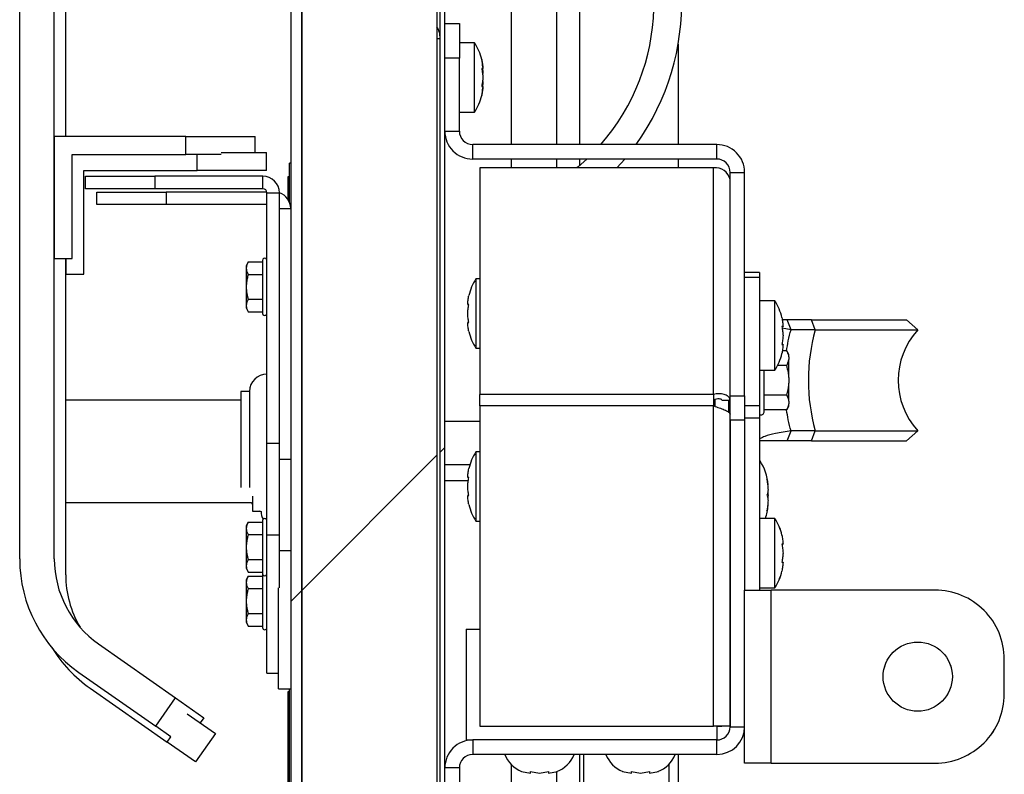
# Model space of a CAD drawing. Units: inches. Extents: x 0.1 to 10.8, y 0.2 to 8.4.
# Drawn here: x 5.3 to 5.6, y 5.9 to 6.1 of the extents above; entities that cross this region are included whole.
import ezdxf

# ---------------------------------------------------------------- set-up
doc = ezdxf.new("R2010")
doc.units = ezdxf.units.IN
doc.header["$MEASUREMENT"] = 0
pattern_1 = [(45, (0, 0), (-0.08838834764831845, 0.08838834764831845), [])]

msp = doc.modelspace()

# ---------------------------------------------------------------- hatches: boundary and pattern name
at = {"linetype": 'Continuous', "lineweight": 18}
h = msp.add_hatch(dxfattribs=at)
h.set_pattern_fill('ANSI31', angle=2.8e-322, style=0)
h.set_pattern_definition(pattern_1)
edge = h.paths.add_edge_path(flags=0)
edge.add_line((5.404242424242406, 5.811086461998239), (5.490227272727254, 5.811086461998237))
edge.add_line((5.490227272727254, 5.811086461998237), (5.490227272727254, 5.813465249877026))
edge.add_line((5.490227272727254, 5.813465249877026), (5.404242424242406, 5.813465249877026))
edge.add_arc((5.404242424242406, 5.816010704422482), 0.002545454545454546, 180, 270, ccw=False)
edge.add_line((5.401696969696951, 5.816010704422482), (5.401696969696951, 7.040086461998238))
edge.add_arc((5.404242424242406, 7.040086461998238), 0.002545454545454546, 89.9999999999992, 180, ccw=False)
edge.add_line((5.404242424242406, 7.042631916543693), (5.487242424242406, 7.042631916543693))
edge.add_arc((5.487242424242406, 7.042025855937633), 0.0006060606060606057, -90.0000000000008, 89.9999999999992, ccw=False)
edge.add_line((5.487242424242406, 7.041419795331572), (5.44098484848483, 7.041419795331572))
edge.add_line((5.44098484848483, 7.041419795331572), (5.44098484848483, 7.039041007452784))
edge.add_line((5.44098484848483, 7.039041007452784), (5.487242424242406, 7.039041007452783))
edge.add_arc((5.487242424242406, 7.042025855937633), 0.002984848484848485, 270.0000000000008, 450.0000000000008)
edge.add_line((5.487242424242406, 7.045010704422481), (5.404242424242406, 7.045010704422481))
edge.add_arc((5.404242424242406, 7.040086461998238), 0.004924242424242425, 90, 180)
edge.add_line((5.399318181818163, 7.040086461998238), (5.399318181818163, 5.816010704422482))
edge.add_arc((5.404242424242406, 5.816010704422482), 0.004924242424242425, 180, 270.0000000000008)
h = msp.add_hatch(dxfattribs=at)
h.set_pattern_fill('ANSI31', style=0)
h.set_pattern_definition(pattern_1)
h.paths.add_polyline_path([(5.427075757575729, 5.81805615896795), (5.431291065940448, 5.81805615896795), (5.431291065940448, 7.041541007452802), (5.427075757575729, 7.041541007452802), (5.401696969696941, 7.041541007452802), (5.401696969696941, 5.81805615896795)], flags=0)
h = msp.add_hatch(dxfattribs=at)
h.set_pattern_fill('ANSI31', style=0)
h.set_pattern_definition(pattern_1)
h.paths.add_polyline_path([(5.431999999999985, 5.813465249877026), (5.433018181818166, 5.813465249877026), (5.433018181818171, 7.036950098361877), (5.43199999999999, 7.036950098361877)], flags=0)

# ---------------------------------------------------------------- linework, layer by layer
at = {"color": 7, "linetype": 'Continuous', "lineweight": 25}
for p, q in [((5.401696969696949, 5.818056158967952), (5.401696969696949, 7.041541007452802)), ((5.431291065940457, 7.041541007452802), (5.431291065940457, 5.818056158967952)), ((5.399318181818172, 7.040086461998239), (5.399318181818172, 5.816010704422482)), ((5.40169696969696, 7.040086461998239), (5.40169696969696, 5.816010704422482)), ((5.431999999999995, 5.813465249877027), (5.431999999999999, 7.036950098361877)), ((5.433018181818177, 5.813465249877027), (5.433018181818181, 7.036950098361877)), ((5.457545454545457, 6.029647068058846), (5.457545454545456, 6.500028168561389)), ((5.44750742097926, 6.479567960387128), (5.447507420979258, 6.029647068058846)), ((5.340000000000001, 5.938941413465108), (5.340000000000001, 6.10099910807719)), ((5.347575757575758, 5.938941413465108), (5.347575757575758, 6.10099910807719)), ((5.350075757575748, 6.03137434078612), (5.350075757575748, 6.097529411107492)), ((5.433018181818182, 6.056162219573998), (5.4362, 6.056162219573998)), ((5.4362, 6.056162219573998), (5.4362, 6.04858646199824)), ((5.439533333333333, 6.051904643816423), (5.4362, 6.051904643816423)), ((5.439533333333334, 6.036753128664906), (5.439533333333334, 6.051904643816422)), ((5.484060606060608, 6.051638526487993), (5.484060606060608, 6.029647068058845)), ((5.4362, 6.04858646199824), (5.433018181818182, 6.04858646199824)), ((5.4362, 6.032556158967937), (5.4362, 6.04858646199824)), ((5.4412613633987, 6.046390069812056), (5.441325420843168, 6.045465249877027)), ((5.44132542084317, 6.043192522604299), (5.441261363398701, 6.042267702669275)), ((5.4362, 6.036753128664909), (5.439533333333333, 6.036753128664909)), ((5.433018181818182, 6.032556158967937), (5.4362, 6.032556158967937)), ((5.376363636363637, 6.03137434078612), (5.347575757575758, 6.03137434078612)), ((5.347575757575758, 6.03137434078612), (5.347575757575758, 6.004707674119452)), ((5.376363636363637, 6.027434946846725), (5.376363636363637, 6.03137434078612)), ((5.376363636363637, 6.03137434078612), (5.391515151515152, 6.031374340786119)), ((5.391515151515152, 6.027904643816421), (5.391515151515152, 6.031374340786119)), ((5.384095730036649, 6.027904643816421), (5.394015151515141, 6.027904643816422)), ((5.394015151515142, 6.023965249877028), (5.394015151515141, 6.027904643816422)), ((5.492518181818182, 6.029647068058846), (5.439109090909091, 6.029647068058846)), ((5.439109090909091, 6.026465249877027), (5.439109090909091, 6.029647068058846)), ((5.492518181818183, 6.026465249877028), (5.492518181818182, 6.029647068058846)), ((5.351515151515152, 6.004707674119452), (5.351515151515152, 6.027434946846725)), ((5.351515151515152, 6.027434946846725), (5.376363636363637, 6.027434946846725)), ((5.384095730036651, 6.027434946846725), (5.376363636363637, 6.027434946846725)), ((5.399318181818172, 6.025586461998238), (5.399015151515142, 6.025586461998239)), ((5.399015151515142, 6.017078866408701), (5.399015151515142, 6.025586461998239)), ((5.492518181818183, 6.026465249877028), (5.439109090909091, 6.026465249877027)), ((5.447507420979258, 6.026465249877027), (5.447507420979258, 6.024521719700596)), ((5.457545454545457, 6.024521719700596), (5.457545454545457, 6.026465249877027)), ((5.462156592135819, 6.024753899430987), (5.464067760763066, 6.026465249877028)), ((5.470667233526034, 6.02452070861809), (5.472384698762816, 6.026465249877028)), ((5.484060606060608, 6.026465249877027), (5.484060606060608, 6.024521719700596)), ((5.354015151515142, 6.001237977149755), (5.354015151515142, 6.023965249877027)), ((5.354015151515142, 6.023965249877027), (5.378863636363626, 6.023965249877028)), ((5.394015151515142, 6.023965249877028), (5.378863636363626, 6.023965249877028)), ((5.44068484848485, 6.024521719700598), (5.440684848484849, 5.974969665239486)), ((5.491821212121214, 6.024521719700598), (5.44068484848485, 6.024521719700598)), ((5.462156592135819, 6.024753899430987), (5.461884742315368, 6.02452070861809)), ((5.491821212121213, 5.974969665239486), (5.491821212121214, 6.024521719700598)), ((5.495427272727274, 6.023556158967936), (5.498609090909092, 6.023556158967936)), ((5.495427272727273, 5.974638683352886), (5.495427272727274, 6.023556158967936)), ((5.498609090909091, 5.974638683352886), (5.498609090909092, 6.023556158967936)), ((5.35439393939394, 6.019980401392178), (5.35439393939394, 6.022707674119451)), ((5.35439393939394, 6.022707674119451), (5.369545454545455, 6.022707674119452)), ((5.369545454545455, 6.022707674119452), (5.369545454545455, 6.01998040139218)), ((5.393212121212122, 6.022707674119452), (5.369545454545455, 6.022707674119452)), ((5.393212121212122, 6.019980401392178), (5.393212121212122, 6.022707674119452)), ((5.398712121212112, 6.022644238658067), (5.399015151515142, 6.022644238658066)), ((5.495427272727274, 5.973705444024638), (5.495427272727274, 6.021971849792681)), ((5.369545454545455, 6.01998040139218), (5.35439393939394, 6.019980401392178)), ((5.35689393939393, 6.016510704422482), (5.35689393939393, 6.019237977149755)), ((5.35689393939393, 6.019237977149755), (5.372045454545445, 6.019237977149755)), ((5.393212121212122, 6.019980401392178), (5.369545454545455, 6.01998040139218)), ((5.372045454545445, 6.019237977149755), (5.372045454545445, 6.016510704422482)), ((5.394080264687926, 6.019237977149755), (5.372045454545445, 6.019237977149755)), ((5.394090909090909, 5.964253128664907), (5.394090909090909, 6.019101613513391)), ((5.394090909090909, 6.019101613513391), (5.396818181818182, 6.019101613513391)), ((5.396818181818182, 5.964253128664907), (5.396818181818182, 6.019101613513391)), ((5.398712121212111, 6.018353282218673), (5.398674242424233, 6.018353282218673)), ((5.398712121212112, 6.017632834606629), (5.398712121212112, 6.018856359870188)), ((5.398712121212112, 6.018856359870188), (5.399015151515142, 6.018856359870188)), ((5.372045454545445, 6.016510704422482), (5.35689393939393, 6.016510704422482)), ((5.394090909090909, 6.016510704422481), (5.372045454545445, 6.016510704422482)), ((5.396818181818182, 6.015631916543695), (5.399318181818172, 6.015631916543694)), ((5.347575757575758, 6.004707674119452), (5.351515151515152, 6.004707674119452)), ((5.350075757575748, 5.935471716495412), (5.350075757575748, 6.004707674119452)), ((5.350075757575748, 6.004707674119452), (5.350075757575748, 6.001237977149755)), ((5.393151515151516, 6.004298583210363), (5.393151515151516, 5.992692523303297)), ((5.389996276739475, 6.003954137270577), (5.389515151515152, 6.003120803937247)), ((5.389515151515152, 6.003120803937247), (5.389515151515152, 5.993870301877418)), ((5.389996276739476, 6.003954137270577), (5.393151515151516, 6.003954137270579)), ((5.350075757575748, 6.001237977149755), (5.354015151515142, 6.001237977149755)), ((5.389996276739476, 6.001224845088956), (5.393151515151516, 6.001224845088956)), ((5.440684848484856, 6.000237977149752), (5.439821212121212, 6.000237977149752)), ((5.439821212121212, 6.000237977149754), (5.439821212121212, 5.985086461998239)), ((5.50189696969697, 6.001655951131445), (5.498609090909092, 6.001655951131445)), ((5.50189696969697, 6.000546507120789), (5.498609090909092, 6.000546507120789)), ((5.50189696969697, 6.001655951131445), (5.50189696969697, 6.000546507120789)), ((5.50189696969697, 6.000546507120789), (5.50189696969697, 5.972462364839074)), ((5.389996276739476, 5.995766260725708), (5.393151515151516, 5.995766260725707)), ((5.505215151515152, 5.995402195634605), (5.50189696969697, 5.995402195634605)), ((5.505215151515152, 5.980250680483087), (5.505215151515152, 5.995402195634603)), ((5.389515151515152, 5.993870301877418), (5.389996276739477, 5.993036968544083)), ((5.389996276739476, 5.993036968544083), (5.393151515151516, 5.993036968544083)), ((5.507940877192445, 5.99129858321036), (5.506855579424093, 5.99129858321036)), ((5.50877591017671, 5.989073899363623), (5.507940877192445, 5.99129858321036)), ((5.513221714326081, 5.99129858321036), (5.507940877192445, 5.99129858321036)), ((5.514056747310345, 5.989073899363622), (5.513221714326081, 5.99129858321036)), ((5.513221714326081, 5.99129858321036), (5.534046405674204, 5.991298583210359)), ((5.536487878787879, 5.989073899363622), (5.534046405674204, 5.991298583210359)), ((5.50877591017671, 5.989073899363623), (5.506835539989762, 5.98943171265065)), ((5.514056747310345, 5.989073899363622), (5.50877591017671, 5.989073899363623)), ((5.514056747310345, 5.989073899363622), (5.536487878787879, 5.989073899363622)), ((5.439821212121212, 5.985086461998237), (5.440684848484857, 5.985086461998237)), ((5.507824935381737, 5.98451432865279), (5.506879952445334, 5.98451432865279)), ((5.508306060606061, 5.983680995319456), (5.507824935381737, 5.98451432865279)), ((5.508306060606061, 5.983204846056916), (5.508306060606061, 5.983680995319458)), ((5.508306060606061, 5.983204846056916), (5.508306060606061, 5.98258715064866)), ((5.508306060606061, 5.97865870286104), (5.508306060606061, 5.98258715064866)), ((5.507824935381737, 5.981277668052788), (5.505815321433359, 5.981277668052788)), ((5.50189696969697, 5.98025068048309), (5.505215151515152, 5.98025068048309)), ((5.502851515151516, 5.971071310483087), (5.502851515151516, 5.98025068048309)), ((5.508306060606061, 5.97865870286104), (5.508306060606061, 5.977423312044531)), ((5.508306060606061, 5.973494864256908), (5.508306060606061, 5.977423312044531)), ((5.390303030303031, 5.975616765028543), (5.388409090909092, 5.975616765028543)), ((5.388409090909092, 5.975616765028543), (5.38840909090909, 5.954582716447592)), ((5.390303030303031, 5.975616765028542), (5.390303030303031, 5.954582716447591)), ((5.440684848484849, 5.972419795331573), (5.440684848484849, 5.974969665239486)), ((5.491821212121213, 5.974969665239486), (5.440684848484849, 5.974969665239486)), ((5.491821212121213, 5.974969665239486), (5.491821212121213, 5.97241979533157)), ((5.492127272727274, 5.973808893499919), (5.492127272727274, 5.972319468090475)), ((5.495427272727273, 5.974638683352886), (5.498609090909091, 5.974638683352886)), ((5.498609090909091, 5.974638683352886), (5.498609090909091, 5.971885516077829)), ((5.507824935381737, 5.974804346852783), (5.502851515151516, 5.974804346852784)), ((5.388409090909092, 5.973722825634604), (5.350075757575748, 5.973722825634604)), ((5.491821212121213, 5.97241979533157), (5.440684848484849, 5.972419795331573)), ((5.440684848484849, 5.972419795331573), (5.440684848484849, 5.902344037755814)), ((5.491821212121213, 5.902344037755813), (5.491821212121213, 5.97241979533157)), ((5.493639393939394, 5.973705444024637), (5.495427272727274, 5.973705444024638)), ((5.495157575757576, 5.971005170601644), (5.495157575757576, 5.973705444024638)), ((5.495427272727273, 5.970601613513391), (5.495427272727273, 5.973705444024639)), ((5.50189696969697, 5.972462364839074), (5.498609090909091, 5.972462364839071)), ((5.498609090909091, 5.971885516077829), (5.498609090909091, 5.969783930061851)), ((5.50189696969697, 5.972462364839074), (5.50189696969697, 5.969783930061851)), ((5.507824935381736, 5.97156768625278), (5.508306060606061, 5.972401019586114)), ((5.508306060606061, 5.973494864256908), (5.508306060606063, 5.972877168848654)), ((5.508306060606063, 5.972401019586114), (5.508306060606063, 5.972877168848654)), ((5.495427272727273, 5.902344037755814), (5.495427272727274, 5.97060161351339)), ((5.498609090909091, 5.969783930061851), (5.498609090909091, 5.932121102646597)), ((5.50189696969697, 5.969783930061851), (5.498609090909091, 5.969783930061851)), ((5.50189696969697, 5.969783930061851), (5.50189696969697, 5.932121102646599)), ((5.507824935381737, 5.97156768625278), (5.502851515151516, 5.971567686252781)), ((5.440684848484857, 5.968987977149755), (5.433018181818194, 5.968987977149755)), ((5.498609090909091, 5.969281813798443), (5.495427272727273, 5.969281813798442)), ((5.495427272727273, 5.969281813798442), (5.495427272727273, 5.902222825634603)), ((5.507940877192445, 5.964783431695208), (5.50877591017671, 5.967008115541946)), ((5.514056747310345, 5.967008115541945), (5.50877591017671, 5.967008115541946)), ((5.513221714326079, 5.964783431695208), (5.514056747310345, 5.967008115541945)), ((5.514056747310345, 5.967008115541945), (5.536487878787879, 5.967008115541944)), ((5.534046405674204, 5.964783431695207), (5.536487878787879, 5.967008115541944)), ((5.394090909090909, 5.964253128664907), (5.396818181818182, 5.964253128664907)), ((5.394090909090909, 5.944253128664906), (5.394090909090909, 5.964253128664907)), ((5.396818181818182, 5.944253128664906), (5.396818181818182, 5.964253128664907)), ((5.513221714326079, 5.964783431695208), (5.507940877192445, 5.964783431695208)), ((5.513221714326079, 5.964783431695208), (5.534046405674204, 5.964783431695207)), ((5.440684848484857, 5.962359189270964), (5.439821212121212, 5.962359189270964)), ((5.439821212121212, 5.962359189270966), (5.439821212121212, 5.947207674119451)), ((5.396818181818182, 5.96078343169521), (5.399318181818172, 5.96078343169521)), ((5.438484319619688, 5.959518280180057), (5.433018181818194, 5.959518280180057)), ((5.501942424242424, 5.960465249877026), (5.501896969696969, 5.960465249877026)), ((5.501942424242425, 5.952889492301267), (5.501942424242425, 5.960465249877025)), ((5.438145037311447, 5.956048583210361), (5.433018181818194, 5.956048583210361)), ((5.390909090909082, 5.952658773306655), (5.390909090909082, 5.949419795331573)), ((5.501942424242425, 5.947797153210362), (5.501942424242425, 5.952889492301267)), ((5.350075757575748, 5.951313734725513), (5.390646346161581, 5.951313734725513)), ((5.390613018207378, 5.951388725592578), (5.390909090909082, 5.950834240791247)), ((5.390909090909082, 5.949419795331573), (5.392571294452213, 5.949419795331573)), ((5.389996276739475, 5.94698444030088), (5.389515151515151, 5.946151106967549)), ((5.389515151515151, 5.946151106967549), (5.389515151515151, 5.936900604907722)), ((5.389996276739476, 5.94698444030088), (5.393151515151516, 5.946984440300882)), ((5.393151515151516, 5.947328886240666), (5.393151515151516, 5.9357228263336)), ((5.439821212121212, 5.947207674119448), (5.440684848484857, 5.947207674119448)), ((5.505215151515151, 5.947797153210362), (5.501896969696969, 5.947797153210362)), ((5.505230303030303, 5.947797153210362), (5.505215151515149, 5.947797153210362)), ((5.505215151515152, 5.932645638058845), (5.505215151515152, 5.94779715321036)), ((5.505230303030304, 5.94777411066889), (5.505230303030304, 5.94779715321036)), ((5.389996276739476, 5.944255148119258), (5.393151515151516, 5.944255148119258)), ((5.394090909090909, 5.944253128664906), (5.396818181818182, 5.944253128664906)), ((5.394090909090909, 5.913950098361876), (5.394090909090909, 5.944253128664906)), ((5.396818181818182, 5.932586461998239), (5.396818181818182, 5.944253128664906)), ((5.389996276739476, 5.938796563756011), (5.393151515151516, 5.938796563756011)), ((5.389515151515151, 5.936900604907722), (5.389996276739477, 5.936067271574387)), ((5.389996276739475, 5.935166258482698), (5.389515151515151, 5.934332925149368)), ((5.389996276739476, 5.936067271574387), (5.393151515151515, 5.936067271574387)), ((5.389996276739476, 5.935166258482698), (5.393151515151516, 5.935166258482701)), ((5.393163646397892, 5.935616765028666), (5.393151515151516, 5.935510704422482)), ((5.393151515151516, 5.935510704422484), (5.393151515151516, 5.923904644515418)), ((5.394090909090909, 5.935510704422484), (5.394078777844533, 5.935616765028668)), ((5.389515151515151, 5.934332925149368), (5.389515151515151, 5.92508242308954)), ((5.389996276739476, 5.932436966301077), (5.393151515151516, 5.932436966301077)), ((5.396590909090899, 5.91048040139218), (5.396590909090899, 5.932586461998239)), ((5.498609090909091, 5.89424231476781), (5.498609090909091, 5.932121102646597)), ((5.498609090909091, 5.932121102646597), (5.504442424242424, 5.932121102646598)), ((5.498609090909091, 5.932120377452785), (5.504442424242424, 5.932120377452785)), ((5.501896969696969, 5.932645638058847), (5.505215151515151, 5.932645638058847)), ((5.504442424242424, 5.89424231476781), (5.504442424242424, 5.932121102646598)), ((5.540275757575757, 5.932121102646599), (5.504442424242424, 5.932121102646598)), ((5.505215151515154, 5.932645638058847), (5.505230303030303, 5.932645638058847)), ((5.505230303030304, 5.932645638058845), (5.505230303030304, 5.932668680600311)), ((5.389996276739476, 5.926978381937828), (5.393151515151516, 5.926978381937828)), ((5.389515151515151, 5.92508242308954), (5.389996276739477, 5.924249089756205)), ((5.389996276739476, 5.924249089756205), (5.393151515151515, 5.924249089756205)), ((5.437657575757576, 5.923556158967935), (5.437657575757576, 5.899313734725513)), ((5.437657575757576, 5.923556158967935), (5.440684848484858, 5.923556158967935)), ((5.357267202204143, 5.920324321549449), (5.37410927569744, 5.908531374730362)), ((5.555427272727273, 5.909393829919327), (5.555427272727273, 5.916969587495082)), ((5.352921926171181, 5.914118624244231), (5.369763999664477, 5.902325677425142)), ((5.394090909090909, 5.913950098361876), (5.396590909090899, 5.913950098361876)), ((5.355421926171172, 5.910648927274533), (5.372263999664468, 5.898855980455445)), ((5.396590909090899, 5.91048040139218), (5.399318181818172, 5.91048040139218)), ((5.398712121212112, 5.880434996168062), (5.398712121212112, 5.909896275629342)), ((5.398712121212112, 5.909896275629342), (5.399015151515142, 5.909896275629342)), ((5.399015151515142, 5.874071310483088), (5.399015151515142, 5.91048040139218)), ((5.555427272727273, 5.909393104725513), (5.555427272727273, 5.909393829919327)), ((5.369763999664477, 5.902325677425142), (5.37410927569744, 5.908531374730362)), ((5.37410927569744, 5.908531374730362), (5.380314973002659, 5.904186098697397)), ((5.37660927569743, 5.905061677760665), (5.38281497300265, 5.900716401727701)), ((5.380314973002659, 5.904186098697397), (5.379507223504105, 5.903032512861092)), ((5.373071749163022, 5.900009566291753), (5.369763999664477, 5.902325677425142)), ((5.38281497300265, 5.900716401727701), (5.378469696969687, 5.894510704422482)), ((5.440684848484849, 5.902344037755814), (5.491821212121213, 5.902344037755813)), ((5.495427272727273, 5.902344037755814), (5.491821212121213, 5.902344037755813)), ((5.49250606060606, 5.902344037755813), (5.49250606060606, 5.899313734725512)), ((5.492506060606055, 5.90234260786922), (5.493639393939397, 5.902342607869219)), ((5.493639393939397, 5.902344037755813), (5.493639393939397, 5.90234260786922)), ((5.495427272727276, 5.902342607869219), (5.493639393939397, 5.90234260786922)), ((5.495427272727273, 5.902222825634603), (5.498609090909091, 5.902222825634603)), ((5.378469696969687, 5.894510704422482), (5.372263999664468, 5.898855980455445)), ((5.437657575757576, 5.899313734725513), (5.439109090909091, 5.899313734725513)), ((5.439109090909091, 5.899313734725513), (5.439109090909091, 5.896131916543695)), ((5.492518181818182, 5.899313734725513), (5.439109090909091, 5.899313734725513)), ((5.492518181818182, 5.896131916543695), (5.492518181818182, 5.899313734725513)), ((5.492518181818182, 5.896131916543695), (5.439109090909091, 5.896131916543695)), ((5.463386363636364, 5.896131916543695), (5.463386363636364, 5.887799494360157)), ((5.484060606060608, 5.896131916543693), (5.484060606060608, 5.887799494360157)), ((5.498609090909091, 5.894241589573997), (5.498609090909091, 5.89424231476781)), ((5.504442424242424, 5.89424231476781), (5.498609090909091, 5.89424231476781)), ((5.504442424242424, 5.894241589573997), (5.498609090909091, 5.894241589573997)), ((5.504442424242424, 5.89424231476781), (5.540275757575757, 5.89424231476781)), ((5.504442424242424, 5.894241589573997), (5.540275757575757, 5.894241589573997)), ((5.4362, 5.893222825634603), (5.433018181818182, 5.893222825634602)), ((5.4362, 5.893222825634603), (5.4362, 5.877192522604301)), ((5.447507420979258, 5.89398601838793), (5.447507420979258, 5.874071310483087)), ((5.44978170271007, 5.892448257598534), (5.451749942264127, 5.892024703151467)), ((5.451749942264127, 5.892448257598534), (5.453718181818182, 5.892024703151467)), ((5.453718181818182, 5.892024703151467), (5.455686421372238, 5.892448257598542)), ((5.455686421372238, 5.892024703151472), (5.457654660926293, 5.892448257598534)), ((5.457545454545457, 5.887799494360155), (5.457545454545456, 5.892405558238761)), ((5.471902914831282, 5.892448257598534), (5.473871154385339, 5.892024703151466)), ((5.473871154385339, 5.892448257598534), (5.475839393939394, 5.892024703151467)), ((5.475839393939394, 5.892024703151467), (5.477807633493449, 5.892448257598542)), ((5.47780763349345, 5.892024703151471), (5.479775873047505, 5.892448257598534)), ((5.482128787878789, 5.887799494360157), (5.482128787878789, 5.89406964626474))]:
    msp.add_line(p, q, dxfattribs=at)
at = {"color": 8, "linetype": 'Continuous', "lineweight": 25}
for p, q in [((5.462469696969698, 6.096149792226933), (5.462469696969698, 6.029647068058846)), ((5.431291065940457, 6.052881916543686), (5.432000000000001, 6.052881916543686)), ((5.378863636363626, 6.023965249877028), (5.378863636363626, 6.027434946846725)), ((5.462469696969698, 6.026465249877027), (5.462469696969698, 6.025021591592147)), ((5.495427272727273, 5.971828886240663), (5.495157575757576, 5.971828886240663)), ((5.396818181818182, 5.940783431695209), (5.399318181818172, 5.940783431695209)), ((5.372263999664468, 5.898855980455445), (5.373071749163022, 5.900009566291753)), ((5.462469696969698, 5.896131916543693), (5.462469696969698, 5.887799494360155)), ((5.504442424242424, 5.894241589573997), (5.504442424242424, 5.89424231476781))]:
    msp.add_line(p, q, dxfattribs=at)
at = {"color": 7, "linetype": 'Continuous', "lineweight": 25, "flags": 128}
msp.add_lwpolyline([(5.39243607840736, 5.949482211696382), (5.392641350634981, 5.949389948617515), (5.39280417048855, 5.949326862727365)], dxfattribs=at)
at = {"color": 7, "linetype": 'Continuous', "lineweight": 25}
for centre in [(5.536487878787879, 5.913181708707204), (5.536487878787879, 5.91318098351339)]:
    msp.add_circle(centre, 0.007575757575757791, dxfattribs=at)
for centre, radius, start, end in [((5.431790909090909, 6.060587929718428), 0.0530303030303032, 324.3059942524474, 39.59621889246019), ((5.431790909090909, 6.060587929718428), 0.0469696969696969, 318.796080824137, 37.96904162239229), ((5.427075757575759, 6.052881916543686), 0.004924242424242387, 359.9999999999905, 31.12608296763158), ((5.430341414141415, 6.045844037755813), 0.01101010101010133, 12.71420906539924, 33.39848846799607), ((5.430341414141415, 6.045844037755814), 0.0110101010101016, 3.898196566490005, 12.71420906539575), ((5.430341414141415, 6.04281373472551), 0.0110101010101011, 347.3644259562638, 356.0961690094664), ((5.430341414141415, 6.04281373472551), 0.01101010101010159, 326.6015115320047, 347.3644259562714), ((5.439109090909091, 6.032556158967937), 0.006090909090909591, 180, 270.0000000000008), ((5.439109090909091, 6.032556158967937), 0.00290909090909075, 180, 270.0000000000008), ((5.492518181818183, 6.023556158967938), 0.006090909090908703, 359.9999999999841, 90.00000000000836), ((5.492518181818183, 6.023556158967938), 0.00290909090909075, 359.9999999999658, 90), ((5.492271969696968, 6.021334382315701), 0.00321905296589956, 11.42175365897262, 98.04946697545832), ((5.393212121212122, 6.019101613513391), 0.003606060606061057, 0, 90), ((5.393212121212122, 6.019101613513391), 0.0008787878787872572, 0, 90), ((5.395712121212111, 6.015631916543695), 0.003606060606061057, 359.9999999999867, 72.13816493244933), ((5.393621212121213, 6.004298583210362), 0.000469696969697786, 1.083440562462045e-10, 180.0000000002175), ((5.44901313131313, 5.99417737108915), 0.01101010101010108, 146.6015115319975, 167.3644259562695), ((5.496023232323234, 5.989341589573995), 0.01101010101010108, 12.71420906540477, 33.39848846800247), ((5.393621212121213, 5.992692522604301), 0.000469696969697786, 179.9999999998917, 359.9999999998925), ((5.553778705095316, 5.978041007452783), 0.04122570356206492, 164.4772083577978, 195.5227916422006), ((5.548595895397034, 5.978041007452783), 0.01638074388188314, 137.6600443606299, 222.3399556393687), ((5.44901313131313, 5.991147068058847), 0.01101010101010108, 192.7142090654046, 213.3984884680033), ((5.496023232323234, 5.986311286543692), 0.01101010101010108, 326.6015115319984, 347.3644259562693), ((5.394090909090909, 5.975616765028542), 0.003787878787879784, 90, 180), ((5.502245454545455, 5.971071310483088), 0.000606060606060943, 234.9003678047409, 8.396664359059016e-11), ((5.449013131313131, 5.956298583210362), 0.01101010101010182, 146.6015115320001, 167.3644259562705), ((5.492750505050505, 5.954404643816419), 0.01101010101010256, 3.898196566489691, 33.39848846799738), ((5.449013131313131, 5.953268280180059), 0.01101010101010184, 192.7142090654035, 213.3984884679969), ((5.492750505050505, 5.951374340786116), 0.01101010101010204, 341.0404516882035, 356.0961690094621), ((5.396590909090899, 5.949419795331573), 0.003787878787878914, 181.4058476047758, 208.3005445791985), ((5.393621212121213, 5.947328886240665), 0.000469696969697786, 1.083440562462045e-10, 180.0000000001091), ((5.496023232323232, 5.941736547149752), 0.01101010101010256, 12.71420906540273, 33.39848846799738), ((5.496038383838384, 5.941736547149752), 0.01101010101010256, 12.71420906540273, 33.39848846799738), ((5.37030303030303, 5.938941413465108), 0.03030303030302939, 180, 235.0000000000007), ((5.37030303030303, 5.938941413465108), 0.02272727272727249, 180, 235.0000000000024), ((5.372803030303021, 5.935471716495411), 0.02272727272727315, 179.9999999999978, 210.3750615463501), ((5.393621212121213, 5.935722825634604), 0.000469696969697786, 179.9999999997833, 359.9999999998925), ((5.496023232323232, 5.938706244119449), 0.01101010101010207, 326.6015115320072, 347.3644259562714), ((5.496038383838384, 5.938706244119449), 0.01101010101010207, 326.6015115320072, 347.3644259562703), ((5.540275757575757, 5.916969587495084), 0.01515151515151558, 359.9999999998931, 90), ((5.540275757575757, 5.916968862301269), 0.01515151515151647, 359.999999999947, 90), ((5.393621212121213, 5.923904643816423), 0.000469696969697786, 179.9999999998917, 359.9999999997841), ((5.372803030303021, 5.935471716495411), 0.03030303030303055, 211.727335944626, 235.0000000000016), ((5.540275757575759, 5.909393829919326), 0.01515151515151558, 269.9999999999941, 1.343886065089813e-10), ((5.540275757575759, 5.909393104725512), 0.01515151515151558, 269.9999999999941, 8.067791970646512e-11), ((5.492518181818182, 5.902222825634603), 0.006090909090908703, 270.0000000000008, 0), ((5.492518181818182, 5.902222825634603), 0.00290909090909075, 270.0000000000008, 0), ((5.439109090909091, 5.893222825634603), 0.006090909090909591, 90, 180.0000000000092), ((5.439109090909091, 5.893222825634603), 0.002909090909091638, 90, 180), ((5.452203030303031, 5.898479959012175), 0.006499557619996351, 201.1777132321238, 248.4810084477072), ((5.455233333333333, 5.898479959012175), 0.006499557619995633, 290.6592803336773, 338.822286767875), ((5.474324242424243, 5.898479959012175), 0.006499557619995861, 201.1777132321294, 248.4810084477173), ((5.477354545454546, 5.898479959012175), 0.006499557619995633, 290.6592803336773, 338.822286767875)]:
    msp.add_arc(centre, radius, start, end, dxfattribs=at)
for points, knots in [([(5.44108196798841, 6.048265365348777), (5.441115814130289, 6.048103576464828), (5.441183575569553, 6.047779668124798), (5.441252643531758, 6.047288362565467), (5.44130134951932, 6.046793922525439), (5.441317393615305, 6.046462795974919), (5.441325420843168, 6.04629712579472)], [0, 0, 0, 0, 0.2488888630372188, 0.4982862636209779, 0.748981152421366, 1, 1, 1, 1]), ([(5.441325420843168, 6.04629712579472), (5.44130598905311, 6.04629712579472), (5.441269802188633, 6.04629712579472), (5.441141413790145, 6.046297125794723), (5.44108196798841, 6.046297125794724)], [0, 0, 0, 0, 0.5369846307300601, 1, 1, 1, 1]), ([(5.44108196798841, 6.046297125794724), (5.441115814130291, 6.046135336910774), (5.441183575569553, 6.045811428570743), (5.441252643531757, 6.045320123011412), (5.441301349519321, 6.044825682971386), (5.441317393615305, 6.044494556420866), (5.441325420843168, 6.044328886240666)], [0, 0, 0, 0, 0.2488888630370342, 0.498286263622246, 0.7489811524209238, 1, 1, 1, 1]), ([(5.441325420843168, 6.045465249877027), (5.441318350132717, 6.045370289318631), (5.441308009015394, 6.0452314067718), (5.441283305393795, 6.045093000904334), (5.441275492805337, 6.04504922966706)], [0, 0, 0, 0, 0.6837472422680304, 1, 1, 1, 1]), ([(5.441325420843168, 6.044328886240666), (5.441317465091066, 6.044164468056623), (5.441301544838638, 6.043835450892745), (5.441253200956016, 6.043342379180418), (5.441184233343607, 6.042849797702751), (5.441116078826156, 6.042523804101094), (5.44108196798841, 6.042360646686611)], [0, 0, 0, 0, 0.2491216800203071, 0.4985172965917618, 0.7490115729869303, 1, 1, 1, 1]), ([(5.441275498637758, 6.04360837841558), (5.441283202033407, 6.043565383654898), (5.441307989772574, 6.043427036494514), (5.441318308744156, 6.043288207261075), (5.44132542084317, 6.043192522604299)], [0, 0, 0, 0, 0.3107744355753212, 0.9999999999999999, 0.9999999999999999, 0.9999999999999999, 0.9999999999999999]), ([(5.44108196798841, 6.042360646686611), (5.441141413790145, 6.042360646686611), (5.441269802188633, 6.042360646686612), (5.44130598905311, 6.042360646686609), (5.441325420843168, 6.042360646686607)], [0, 0, 0, 0, 0.4630153692704624, 1, 1, 1, 1]), ([(5.441325420843168, 6.042360646686607), (5.441317465091066, 6.042196228502561), (5.44130154483864, 6.041867211338686), (5.441253200956016, 6.041374139626359), (5.441184233343608, 6.040881558148694), (5.441116078826158, 6.040555564547036), (5.441081967988411, 6.040392407132553)], [0, 0, 0, 0, 0.2491216800198143, 0.4985172965925358, 0.7490115729865124, 0.9999999999999999, 0.9999999999999999, 0.9999999999999999, 0.9999999999999999]), ([(5.398712121212112, 6.018856359870188), (5.398712121212112, 6.019287320142285), (5.398712121212112, 6.020083551265732), (5.398712121212112, 6.021162841058581), (5.398712121212111, 6.022023223736507), (5.398712121212112, 6.022570242884502), (5.398712121212112, 6.022618117877611), (5.398712121212112, 6.022644238658067)], [0, 0, 0, 0, 0.2105080684947345, 0.3889292974886221, 0.5526034428850801, 0.7558987169220555, 1, 1, 1, 1]), ([(5.389996276739476, 6.003954137270577), (5.389932197908709, 6.003836475118808), (5.389771158568451, 6.00354077316752), (5.389624405759417, 6.003114587654371), (5.389573046972752, 6.002742917411376), (5.389573555407238, 6.002449119288711), (5.3896079400758, 6.002173819686049), (5.389695734274675, 6.001855674903581), (5.389824123536691, 6.00153848994553), (5.389938828753961, 6.001329509218846), (5.389996276739476, 6.001224845088956)], [0, 0, 0, 0, 0.1320288862884487, 0.3318076264544815, 0.4670113237558067, 0.5349640051964304, 0.6498581199335723, 0.7653832089372615, 0.8824965216459789, 1, 1, 1, 1]), ([(5.389996276739476, 6.001224845088956), (5.389951422845423, 6.0010632997122), (5.389861641596108, 6.000739944381474), (5.389751522306298, 6.00024735180089), (5.389663586925895, 5.999748523917802), (5.389609560986882, 5.999298387194156), (5.389573567630221, 5.99878518592592), (5.389570177911275, 5.998323963612401), (5.389596133814483, 5.99786087477415), (5.389630225968602, 5.997510961996054), (5.389695061798756, 5.997042456175039), (5.389807502193779, 5.996457661555849), (5.389933123724726, 5.995997563344732), (5.389996276739476, 5.995766260725708)], [0, 0, 0, 0, 0.09075344261853838, 0.1816555202135453, 0.273132960378805, 0.3648692360936207, 0.4269420299000579, 0.5515970051946254, 0.6142121350282475, 0.6779870877852163, 0.7418642687352469, 0.8702288570954172, 1, 1, 1, 1]), ([(5.389996276739476, 5.995766260725708), (5.38993219790871, 5.995648598573939), (5.389771158568453, 5.995352896622649), (5.389624405759417, 5.994926711109499), (5.389573046972754, 5.994555040866504), (5.389573555407238, 5.994261242743839), (5.389607940075801, 5.993985943141177), (5.389695734274675, 5.99366779835871), (5.389824123536691, 5.993350613400658), (5.389938828753961, 5.993141632673974), (5.389996276739476, 5.993036968544083)], [0, 0, 0, 0, 0.13202888628845, 0.3318076264546396, 0.4670113237559723, 0.5349640051965793, 0.6498581199336805, 0.7653832089373619, 0.8824965216460638, 0.9999999999999999, 0.9999999999999999, 0.9999999999999999, 0.9999999999999999]), ([(5.438029124611376, 5.994630459128054), (5.438037080363479, 5.994794877312097), (5.438053000615906, 5.995123894475973), (5.43810134449853, 5.995616966188301), (5.438170312110937, 5.996109547665966), (5.438238466628388, 5.996435541267623), (5.438272577466134, 5.996598698682107)], [0, 0, 0, 0, 0.2491216800198719, 0.4985172965925934, 0.7490115729865127, 0.9999999999999999, 0.9999999999999999, 0.9999999999999999, 0.9999999999999999]), ([(5.438029124611377, 5.992662219573993), (5.438037080363479, 5.992826637758037), (5.438053000615906, 5.993155654921915), (5.43810134449853, 5.993648726634241), (5.438170312110937, 5.994141308111909), (5.438238466628389, 5.994467301713565), (5.438272577466136, 5.994630459128049)], [0, 0, 0, 0, 0.2491216800203507, 0.4985172965917334, 0.7490115729868876, 1, 1, 1, 1]), ([(5.438272577466136, 5.994630459128049), (5.4382131316644, 5.994630459128048), (5.438084743265912, 5.994630459128047), (5.438048556401435, 5.994630459128052), (5.438029124611376, 5.994630459128054)], [0, 0, 0, 0, 0.4630153692704624, 1, 1, 1, 1]), ([(5.438272577466134, 5.990693980019937), (5.438238731324255, 5.990855768903885), (5.43817096988499, 5.991179677243916), (5.438101901922789, 5.991670982803247), (5.438053195935223, 5.992165422843273), (5.438037151839239, 5.992496549393794), (5.438029124611377, 5.992662219573993)], [0, 0, 0, 0, 0.2488888630370198, 0.4982862636222172, 0.7489811524208806, 1, 1, 1, 1]), ([(5.506763786170228, 5.991762917166959), (5.506797632312109, 5.991601128283009), (5.506865393751371, 5.991277219942979), (5.506934461713576, 5.990785914383649), (5.506983167701138, 5.99029147434362), (5.506999211797122, 5.989960347793101), (5.507007239024986, 5.989794677612902)], [0, 0, 0, 0, 0.2488888630372188, 0.4982862636209779, 0.748981152421366, 1, 1, 1, 1]), ([(5.438272577466136, 5.988725740465882), (5.438238731324255, 5.988887529349832), (5.438170969884993, 5.989211437689862), (5.438101901922787, 5.989702743249191), (5.438053195935225, 5.990197183289221), (5.438037151839241, 5.990528309839741), (5.438029124611377, 5.99069398001994)], [0, 0, 0, 0, 0.2488888630371616, 0.4982862636209204, 0.7489811524213662, 1, 1, 1, 1]), ([(5.438029124611377, 5.99069398001994), (5.438048556401435, 5.99069398001994), (5.438084743265912, 5.990693980019939), (5.4382131316644, 5.990693980019937), (5.438272577466134, 5.990693980019937)], [0, 0, 0, 0, 0.5369846307300066, 1, 1, 1, 1]), ([(5.507007239024986, 5.989794677612902), (5.506987807234928, 5.989794677612902), (5.506951620370451, 5.989794677612903), (5.506823231971963, 5.989794677612903), (5.506763786170229, 5.989794677612905)], [0, 0, 0, 0, 0.5369846307300601, 1, 1, 1, 1]), ([(5.506763786170229, 5.989794677612905), (5.506797632312109, 5.989632888728956), (5.506865393751372, 5.989308980388925), (5.506934461713575, 5.988817674829595), (5.506983167701139, 5.988323234789567), (5.506999211797123, 5.987992108239047), (5.507007239024986, 5.987826438058849)], [0, 0, 0, 0, 0.2488888630370342, 0.498286263622246, 0.7489811524209238, 1, 1, 1, 1]), ([(5.507781319318586, 5.984477519797948), (5.507895537061417, 5.985223316416377), (5.508151205104983, 5.986892727469397), (5.508553395348234, 5.988296983804768), (5.50877591017671, 5.989073899363623)], [0, 0, 0, 0, 0.4467423508905004, 1, 1, 1, 1]), ([(5.507007239024986, 5.987826438058849), (5.506999283272884, 5.987662019874803), (5.506983363020456, 5.987333002710927), (5.506935019137834, 5.986839930998601), (5.506866051525425, 5.986347349520932), (5.506797897007974, 5.986021355919276), (5.506763786170228, 5.985858198504792)], [0, 0, 0, 0, 0.2491216800203071, 0.4985172965917618, 0.7490115729869303, 1, 1, 1, 1]), ([(5.506763786170228, 5.985858198504792), (5.506823231971963, 5.985858198504793), (5.506951620370451, 5.985858198504794), (5.506987807234928, 5.98585819850479), (5.507007239024987, 5.985858198504788)], [0, 0, 0, 0, 0.4630153692704624, 1, 1, 1, 1]), ([(5.507007239024987, 5.985858198504788), (5.506999283272884, 5.985693780320744), (5.506983363020458, 5.985364763156868), (5.506935019137834, 5.98487169144454), (5.506866051525426, 5.984379109966875), (5.506797897007975, 5.984053116365218), (5.506763786170229, 5.983889958950734)], [0, 0, 0, 0, 0.2491216800198143, 0.4985172965925358, 0.7490115729865124, 0.9999999999999999, 0.9999999999999999, 0.9999999999999999, 0.9999999999999999]), ([(5.508306060606061, 5.983204846056916), (5.508300015350795, 5.983247590259045), (5.508287920956132, 5.983333106126818), (5.508233587687639, 5.983596191564846), (5.508105167505114, 5.983993643404316), (5.507918582022691, 5.984340328527726), (5.507824935381737, 5.98451432865279)], [0, 0, 0, 0, 0.09637768899575855, 0.1928173014771745, 0.5948776540782926, 1, 1, 1, 1]), ([(5.507824935381737, 5.981277668052788), (5.507881599006422, 5.981378647035987), (5.508121780594249, 5.981806669292876), (5.508226242979778, 5.982249098960017), (5.508306060606061, 5.98258715064866)], [0, 0, 0, 0, 0.23591993540893, 1, 1, 1, 1]), ([(5.508306060606061, 5.97865870286104), (5.508272613276805, 5.979017571402331), (5.508189996784443, 5.979903993749381), (5.507961139611171, 5.980765150847179), (5.507824935381737, 5.981277668052788)], [0, 0, 0, 0, 0.4048505122709829, 0.9999999999999999, 0.9999999999999999, 0.9999999999999999, 0.9999999999999999]), ([(5.507824935381737, 5.974804346852783), (5.507851367278203, 5.974897650991395), (5.507904240057656, 5.975084290990887), (5.507977044616721, 5.975366164905096), (5.508044551865927, 5.9756495422969), (5.508111667644628, 5.975961636159685), (5.508175742141346, 5.976302869003225), (5.508232823941696, 5.976674000318638), (5.508278164984474, 5.977047547174968), (5.508296758016448, 5.97729800254528), (5.508306060606061, 5.977423312044531)], [0, 0, 0, 0, 0.1090386074525672, 0.2181142867011799, 0.3273169877179051, 0.4365697911819109, 0.5770339890983281, 0.7176404520281805, 0.8587279900544792, 1, 1, 1, 1]), ([(5.495427272727274, 5.973705444024638), (5.495416643711359, 5.973806236068008), (5.495395077578246, 5.974010741794758), (5.495221704442795, 5.974302228418262), (5.494947908417773, 5.974568461526819), (5.494576916735206, 5.974791948977812), (5.494116438133802, 5.974964895951122), (5.493588362949418, 5.975074871841167), (5.492999958641464, 5.975113926221314), (5.492405231533986, 5.975083740057869), (5.492005231156179, 5.975005609143976), (5.491821212121213, 5.974969665239486)], [0, 0, 0, 0, 0.1111857244682862, 0.2255943686220302, 0.3368001904992218, 0.4512307320233728, 0.5624366460440241, 0.6768672901823997, 0.7880730978791771, 0.9025036320584485, 1, 1, 1, 1]), ([(5.493639393939394, 5.973705444024637), (5.493606472652603, 5.973772763176298), (5.493542948168935, 5.973902661329348), (5.493075540006547, 5.973998418164731), (5.492474566070159, 5.97395323775163), (5.49202660046793, 5.973783340460399), (5.491821212121213, 5.973705444024638)], [0, 0, 0, 0, 0.2742813620560687, 0.5292497226654587, 0.7841650771915475, 1, 1, 1, 1]), ([(5.508306060606061, 5.973494864256908), (5.508292777354506, 5.973580382929337), (5.50822393146995, 5.974023618429715), (5.508003132772507, 5.974455662311752), (5.507824935381737, 5.974804346852783)], [0, 0, 0, 0, 0.1929418387191743, 0.9999999999999999, 0.9999999999999999, 0.9999999999999999, 0.9999999999999999]), ([(5.491821212121213, 5.97241979533157), (5.492247064014555, 5.972283071439366), (5.493098846507599, 5.972009598385513), (5.494219065758656, 5.971599310951879), (5.495036052607281, 5.971189257237318), (5.495390424579613, 5.97085582415806), (5.495418715487691, 5.970660648811738), (5.495427272727274, 5.97060161351339)], [0, 0, 0, 0, 0.2255161676401727, 0.4510740153959645, 0.6766320572941763, 0.9021898854857133, 0.9999999999999999, 0.9999999999999999, 0.9999999999999999, 0.9999999999999999]), ([(5.507824935381737, 5.97156768625278), (5.507853457524787, 5.971618103629627), (5.507910513254462, 5.971718958611642), (5.507983398542852, 5.971861481721835), (5.508046339931424, 5.971994820333034), (5.508099895464049, 5.972118901450252), (5.508148516349221, 5.972243574124779), (5.508191921521417, 5.972369017163763), (5.50822982156732, 5.972495169670488), (5.508261752787961, 5.972622047681592), (5.508287990618221, 5.972749387165987), (5.50830003602034, 5.972834566069526), (5.508306060606063, 5.972877168848654)], [0, 0, 0, 0, 0.1178236967581451, 0.2356946664126321, 0.3307817851235341, 0.425902223954591, 0.5211334973102473, 0.6164068353113891, 0.7121681689963106, 0.8079812642977866, 0.9039605882929663, 1, 1, 1, 1]), ([(5.50877591017671, 5.967008115541946), (5.508553281956377, 5.967784825900592), (5.508153915876799, 5.969178143290621), (5.507899969019403, 5.970834619388892), (5.507787585854599, 5.97156768625278)], [0, 0, 0, 0, 0.5574540045264941, 1, 1, 1, 1]), ([(5.50877591017671, 5.967008115541946), (5.507607637123511, 5.966806737471435), (5.505402715399158, 5.966426669745606), (5.503041273656788, 5.965824600985151), (5.502333919056144, 5.965437329419165), (5.50203351826317, 5.965272862141489)], [0, 0, 0, 0, 0.3933388710896936, 0.7423619157547409, 1, 1, 1, 1]), ([(5.507940877192445, 5.964783431695208), (5.506519896082466, 5.964783431695208), (5.50421997769253, 5.964783431695208), (5.502539269486883, 5.964783431695208), (5.501896969696969, 5.964783431695208)], [0, 0, 0, 0, 0.617839796488591, 1, 1, 1, 1]), ([(5.438029124611377, 5.956751671249266), (5.438037080363479, 5.956916089433309), (5.438053000615906, 5.957245106597187), (5.43810134449853, 5.957738178309513), (5.438170312110937, 5.958230759787179), (5.438238466628388, 5.958556753388835), (5.438272577466134, 5.958719910803319)], [0, 0, 0, 0, 0.2491216800198719, 0.4985172965925934, 0.7490115729865127, 0.9999999999999999, 0.9999999999999999, 0.9999999999999999, 0.9999999999999999]), ([(5.438029124611377, 5.954783431695205), (5.438037080363481, 5.954947849879249), (5.438053000615906, 5.955276867043127), (5.438101344498531, 5.955769938755453), (5.438170312110939, 5.956262520233121), (5.438238466628389, 5.956588513834778), (5.438272577466137, 5.956751671249261)], [0, 0, 0, 0, 0.2491216800203507, 0.4985172965917334, 0.7490115729868876, 1, 1, 1, 1]), ([(5.438272577466137, 5.956751671249261), (5.4382131316644, 5.95675167124926), (5.438084743265912, 5.956751671249259), (5.438048556401435, 5.956751671249264), (5.438029124611377, 5.956751671249266)], [0, 0, 0, 0, 0.4630153692704624, 1, 1, 1, 1]), ([(5.438272577466136, 5.952815192141149), (5.438238731324255, 5.952976981025097), (5.438170969884992, 5.953300889365129), (5.438101901922789, 5.953792194924459), (5.438053195935224, 5.954286634964486), (5.438037151839241, 5.954617761515006), (5.438029124611377, 5.954783431695205)], [0, 0, 0, 0, 0.2488888630370198, 0.4982862636222172, 0.7489811524208806, 1, 1, 1, 1]), ([(5.503734511752259, 5.955162219573994), (5.503726556000156, 5.955257146456812), (5.503710635747729, 5.955447104604945), (5.503662291865105, 5.955731779690788), (5.503593324252697, 5.956016171739515), (5.503525169735246, 5.956204384233185), (5.503491058897499, 5.956298583210358)], [0, 0, 0, 0, 0.2491216800203071, 0.4985172965917618, 0.7490115729869303, 1, 1, 1, 1]), ([(5.503491058897499, 5.956298583210358), (5.503550504699236, 5.955950223297259), (5.503678893097724, 5.955197851051717), (5.503715079962201, 5.954435322207477), (5.503734511752259, 5.954025855937632)], [0, 0, 0, 0, 0.4630153692704624, 1, 1, 1, 1]), ([(5.438272577466137, 5.950846952587094), (5.438238731324256, 5.951008741471044), (5.438170969884993, 5.951332649811074), (5.438101901922787, 5.951823955370404), (5.438053195935226, 5.952318395410433), (5.438037151839241, 5.952649521960954), (5.438029124611377, 5.952815192141153)], [0, 0, 0, 0, 0.2488888630371616, 0.4982862636209204, 0.7489811524213662, 1, 1, 1, 1]), ([(5.438029124611377, 5.952815192141153), (5.438048556401436, 5.952815192141152), (5.438084743265913, 5.95281519214115), (5.4382131316644, 5.952815192141149), (5.438272577466136, 5.952815192141149)], [0, 0, 0, 0, 0.5369846307300066, 1, 1, 1, 1]), ([(5.503734511752259, 5.954025855937632), (5.503726556000156, 5.953930929054814), (5.503710635747731, 5.95374097090668), (5.503662291865107, 5.95345629582084), (5.503593324252699, 5.95317190377211), (5.503525169735248, 5.95298369127844), (5.503491058897501, 5.95288949230127)], [0, 0, 0, 0, 0.2491216800198142, 0.4985172965925358, 0.7490115729865124, 0.9999999999999999, 0.9999999999999999, 0.9999999999999999, 0.9999999999999999]), ([(5.503491058897501, 5.95288949230127), (5.503524905039382, 5.952796083445568), (5.503592666478644, 5.952609074878256), (5.503661734440849, 5.952325419481325), (5.503710440428412, 5.952039954391115), (5.503726484524396, 5.951848778388038), (5.50373451175226, 5.951753128664905)], [0, 0, 0, 0, 0.2488888630367058, 0.4982862636216663, 0.7489811524217093, 0.9999999999999999, 0.9999999999999999, 0.9999999999999999, 0.9999999999999999]), ([(5.503684575723391, 5.95360991797879), (5.503692284227894, 5.953535401469826), (5.503717077529119, 5.953295729786109), (5.503727399200043, 5.95305522296216), (5.503734511752259, 5.952889492301272)], [0, 0, 0, 0, 0.3109107751394437, 1, 1, 1, 1]), ([(5.503734511752259, 5.952889492301272), (5.503727441485104, 5.952725015763934), (5.503717103063732, 5.952484511733239), (5.503692404982141, 5.952244833171926), (5.503684597490397, 5.952169066623751)], [0, 0, 0, 0, 0.6838826645092497, 1, 1, 1, 1]), ([(5.50373451175226, 5.951753128664905), (5.503715079962201, 5.951343662395059), (5.503678893097724, 5.950581133550818), (5.503550504699236, 5.949828761305274), (5.503491058897501, 5.949480401392175)], [0, 0, 0, 0, 0.5369846307291568, 1, 1, 1, 1]), ([(5.503491058897501, 5.949480401392175), (5.503524905039382, 5.949573810247876), (5.503592666478644, 5.949760818815188), (5.503661734440849, 5.950044474212118), (5.503710440428411, 5.950329939302328), (5.503726484524395, 5.950521115305406), (5.503734511752259, 5.950616765028542)], [0, 0, 0, 0, 0.2488888630368462, 0.4982862636208685, 0.7489811524207608, 1, 1, 1, 1]), ([(5.389996276739476, 5.94698444030088), (5.389932197908709, 5.946866778149111), (5.389771158568451, 5.946571076197823), (5.389624405759416, 5.946144890684674), (5.389573046972752, 5.945773220441678), (5.389573555407238, 5.945479422319014), (5.389607940075799, 5.945204122716351), (5.389695734274675, 5.944885977933883), (5.38982412353669, 5.944568792975832), (5.389938828753961, 5.944359812249149), (5.389996276739476, 5.944255148119258)], [0, 0, 0, 0, 0.1320288862884487, 0.3318076264544815, 0.4670113237558067, 0.5349640051964304, 0.6498581199335723, 0.7653832089372615, 0.8824965216459789, 1, 1, 1, 1]), ([(5.389996276739476, 5.944255148119258), (5.389951422845423, 5.944093602742504), (5.389861641596108, 5.943770247411778), (5.389751522306297, 5.943277654831192), (5.389663586925895, 5.942778826948105), (5.389609560986881, 5.94232869022446), (5.389573567630221, 5.941815488956224), (5.389570177911275, 5.941354266642703), (5.389596133814483, 5.940891177804453), (5.389630225968602, 5.940541265026356), (5.389695061798756, 5.940072759205341), (5.389807502193779, 5.939487964586151), (5.389933123724725, 5.939027866375034), (5.389996276739476, 5.938796563756011)], [0, 0, 0, 0, 0.09075344261853838, 0.1816555202135453, 0.273132960378805, 0.3648692360936207, 0.4269420299000579, 0.5515970051946254, 0.6142121350282475, 0.6779870877852163, 0.7418642687352469, 0.8702288570954172, 1, 1, 1, 1]), ([(5.506763786170228, 5.944157874742716), (5.506797632312107, 5.943996085858767), (5.506865393751371, 5.943672177518736), (5.506934461713576, 5.943180871959408), (5.506983167701138, 5.942686431919379), (5.506999211797122, 5.942355305368858), (5.507007239024986, 5.942189635188659)], [0, 0, 0, 0, 0.2488888630372188, 0.4982862636209779, 0.748981152421366, 1, 1, 1, 1]), ([(5.507007239024986, 5.942189635188659), (5.506987807234927, 5.942189635188659), (5.50695162037045, 5.94218963518866), (5.506823231971963, 5.942189635188662), (5.506763786170228, 5.942189635188662)], [0, 0, 0, 0, 0.5369846307300601, 1, 1, 1, 1]), ([(5.506763786170228, 5.942189635188662), (5.506797632312109, 5.942027846304713), (5.506865393751371, 5.941703937964682), (5.506934461713575, 5.941212632405352), (5.506983167701139, 5.940718192365325), (5.506999211797123, 5.940387065814805), (5.507007239024986, 5.940221395634606)], [0, 0, 0, 0, 0.2488888630370342, 0.498286263622246, 0.7489811524209238, 1, 1, 1, 1]), ([(5.507007239024986, 5.940221395634606), (5.506999283272884, 5.940056977450561), (5.506983363020456, 5.939727960286684), (5.506935019137834, 5.939234888574358), (5.506866051525425, 5.938742307096689), (5.506797897007973, 5.938416313495034), (5.506763786170228, 5.93825315608055)], [0, 0, 0, 0, 0.2491216800203071, 0.4985172965917618, 0.7490115729869303, 1, 1, 1, 1]), ([(5.389996276739476, 5.938796563756011), (5.38993219790871, 5.938678901604241), (5.389771158568453, 5.938383199652952), (5.389624405759417, 5.937957014139803), (5.389573046972753, 5.937585343896807), (5.389573555407236, 5.937291545774142), (5.389607940075801, 5.93701624617148), (5.389695734274675, 5.936698101389013), (5.389824123536691, 5.93638091643096), (5.389938828753961, 5.936171935704277), (5.389996276739476, 5.936067271574387)], [0, 0, 0, 0, 0.13202888628845, 0.3318076264546396, 0.4670113237559723, 0.5349640051965793, 0.6498581199336805, 0.7653832089373619, 0.8824965216460638, 0.9999999999999999, 0.9999999999999999, 0.9999999999999999, 0.9999999999999999]), ([(5.506763786170228, 5.93825315608055), (5.506823231971963, 5.938253156080551), (5.506951620370451, 5.938253156080552), (5.506987807234928, 5.938253156080547), (5.507007239024986, 5.938253156080545)], [0, 0, 0, 0, 0.4630153692704624, 1, 1, 1, 1]), ([(5.507007239024986, 5.938253156080545), (5.506999283272884, 5.938088737896502), (5.506983363020458, 5.937759720732625), (5.506935019137834, 5.937266649020298), (5.506866051525426, 5.936774067542633), (5.506797897007975, 5.936448073940976), (5.506763786170229, 5.936284916526492)], [0, 0, 0, 0, 0.2491216800198143, 0.4985172965925358, 0.7490115729865124, 0.9999999999999999, 0.9999999999999999, 0.9999999999999999, 0.9999999999999999]), ([(5.389996276739476, 5.935166258482698), (5.389932197908709, 5.935048596330929), (5.389771158568451, 5.934752894379641), (5.389624405759416, 5.934326708866492), (5.389573046972752, 5.933955038623496), (5.389573555407238, 5.933661240500832), (5.389607940075799, 5.93338594089817), (5.389695734274675, 5.933067796115703), (5.38982412353669, 5.932750611157649), (5.389938828753961, 5.932541630430967), (5.389996276739476, 5.932436966301077)], [0, 0, 0, 0, 0.1320288862884487, 0.3318076264544815, 0.4670113237558067, 0.5349640051964304, 0.6498581199335723, 0.7653832089372615, 0.8824965216459789, 1, 1, 1, 1]), ([(5.389996276739476, 5.932436966301077), (5.389951422845423, 5.932275420924322), (5.389861641596108, 5.931952065593595), (5.389751522306297, 5.93145947301301), (5.389663586925895, 5.930960645129923), (5.389609560986881, 5.930510508406277), (5.389573567630221, 5.929997307138041), (5.389570177911275, 5.929536084824521), (5.389596133814483, 5.92907299598627), (5.389630225968602, 5.928723083208173), (5.389695061798756, 5.928254577387159), (5.389807502193779, 5.92766978276797), (5.389933123724725, 5.927209684556853), (5.389996276739476, 5.926978381937828)], [0, 0, 0, 0, 0.09075344261853838, 0.1816555202135453, 0.273132960378805, 0.3648692360936207, 0.4269420299000579, 0.5515970051946254, 0.6142121350282475, 0.6779870877852163, 0.7418642687352469, 0.8702288570954172, 1, 1, 1, 1]), ([(5.389996276739476, 5.926978381937828), (5.38993219790871, 5.926860719786061), (5.389771158568453, 5.92656501783477), (5.389624405759417, 5.92613883232162), (5.389573046972753, 5.925767162078626), (5.389573555407236, 5.92547336395596), (5.389607940075801, 5.925198064353299), (5.389695734274675, 5.924879919570831), (5.389824123536691, 5.924562734612778), (5.389938828753961, 5.924353753886095), (5.389996276739476, 5.924249089756205)], [0, 0, 0, 0, 0.13202888628845, 0.3318076264546396, 0.4670113237559723, 0.5349640051965793, 0.6498581199336805, 0.7653832089373619, 0.8824965216460638, 0.9999999999999999, 0.9999999999999999, 0.9999999999999999, 0.9999999999999999]), ([(5.451749942264127, 5.892024703151467), (5.451749942264127, 5.89206599692382), (5.451749942264127, 5.892132468173917), (5.451749942264127, 5.892361504826325), (5.451749942264127, 5.892448257598534)], [0, 0, 0, 0, 0.6212275576960109, 0.9999999999999999, 0.9999999999999999, 0.9999999999999999, 0.9999999999999999]), ([(5.455686421372238, 5.892448257598542), (5.455686421372238, 5.892405737131505), (5.455686421372238, 5.89231454458091), (5.455686421372237, 5.892126924087305), (5.455686421372238, 5.892068658349022), (5.455686421372238, 5.892024703151472)], [0, 0, 0, 0, 0.1766606254667868, 0.3788794937851157, 1, 1, 1, 1]), ([(5.473871154385339, 5.892024703151466), (5.473871154385339, 5.89206599692382), (5.473871154385339, 5.892132468173917), (5.473871154385339, 5.892361504826325), (5.473871154385339, 5.892448257598534)], [0, 0, 0, 0, 0.6212275576960109, 0.9999999999999999, 0.9999999999999999, 0.9999999999999999, 0.9999999999999999]), ([(5.477807633493449, 5.892448257598542), (5.477807633493449, 5.892405737131505), (5.477807633493449, 5.89231454458091), (5.477807633493448, 5.892126924087305), (5.477807633493449, 5.892068658349021), (5.47780763349345, 5.892024703151471)], [0, 0, 0, 0, 0.1766606254667868, 0.3788794937851157, 1, 1, 1, 1])]:
    msp.add_open_spline(points, degree=3, knots=knots, dxfattribs=at)

doc.saveas('drawing.dxf')
